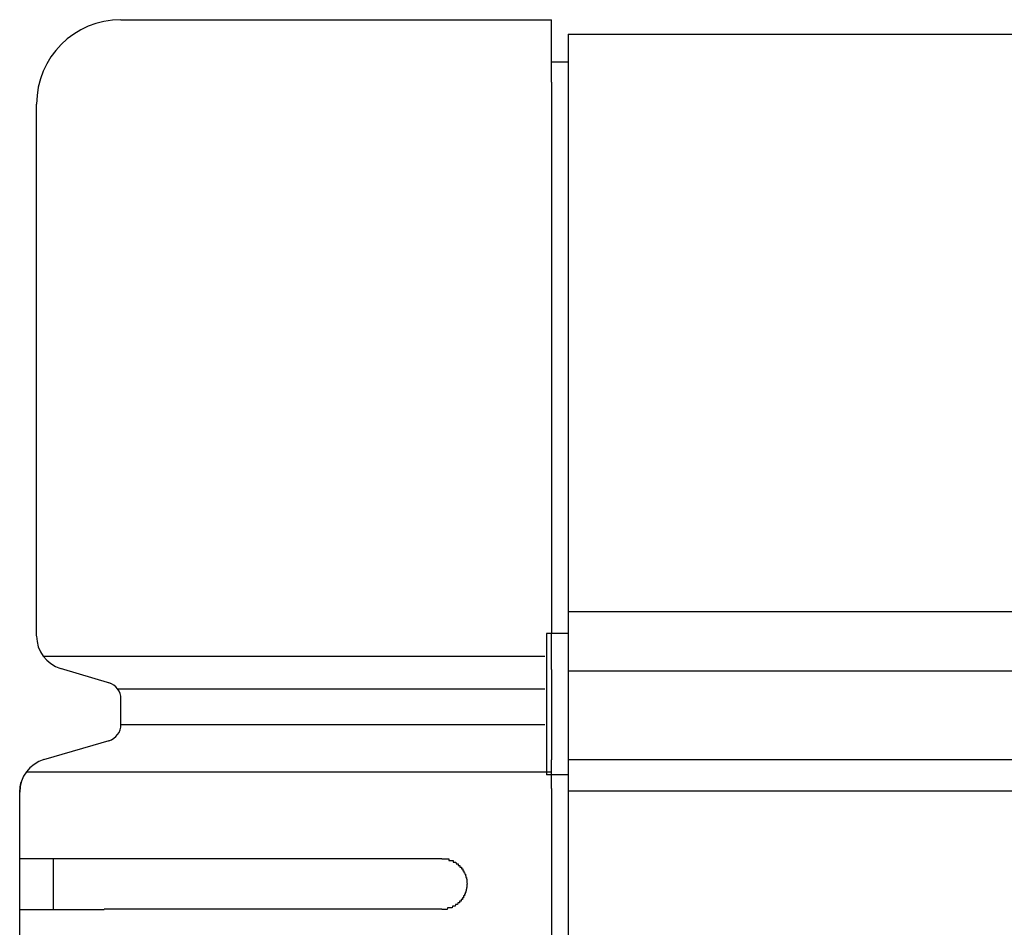
# Model space of a CAD drawing. Extents: x 543 to 20719, y 226 to 14052.
# Drawn here: x 1670 to 1728, y 13117 to 13170 of the extents above; entities that cross this region are included whole.
import ezdxf

# ---------------------------------------------------------------- set-up
doc = ezdxf.new("R2010")
doc.units = 0
doc.header["$LTSCALE"] = 50
doc.header["$MEASUREMENT"] = 0
doc.layers.add('鼻隠し前', color=1, linetype='CONTINUOUS')
doc.layers.add('鼻隠し前コーナー樹脂', color=4, linetype='CONTINUOUS')

msp = doc.modelspace()

# ---------------------------------------------------------------- linework, layer by layer
at = {"layer": '鼻隠し前'}
for p, q in [((1702.238, 13169.448), (4267.742, 13169.448)), ((1702.238, 13169.448), (1702.238, 13028.677)), ((1702.238, 13135.258), (4267.742, 13135.258)), ((1702.238, 13131.734), (4267.742, 13131.734)), ((1702.242, 13126.492), (4267.742, 13126.492)), ((1702.242, 13124.63), (4267.742, 13124.63))]:
    msp.add_line(p, q, dxfattribs=at)
at = {"layer": '鼻隠し前コーナー樹脂', "linetype": 'Continuous'}
for p, q in [((1675.738, 13170.312), (1701.238, 13170.312)), ((1701.238, 13166.608), (1701.238, 13170.312)), ((1701.238, 13167.823), (1702.238, 13167.823)), ((1701.238, 13166.608), (1701.238, 13133.985)), ((1670.738, 13133.805), (1670.738, 13165.312)), ((1700.938, 13133.942), (1700.938, 13125.586)), ((1701.238, 13133.942), (1700.938, 13133.942)), ((1702.238, 13133.942), (1700.938, 13133.942)), ((1701.238, 13131.816), (1701.238, 13133.985)), ((1671.133, 13132.606), (1700.853, 13132.606)), ((1675.146, 13130.99), (1672.163, 13131.885)), ((1701.238, 13131.816), (1701.238, 13131.058)), ((1701.238, 13131.058), (1701.238, 13129.987)), ((1675.54, 13130.665), (1700.853, 13130.665)), ((1675.738, 13128.561), (1675.738, 13130.068)), ((1701.238, 13129.987), (1701.238, 13128.446)), ((1675.738, 13128.561), (1700.853, 13128.561)), ((1701.238, 13128.446), (1701.238, 13127.608)), ((1671.176, 13126.477), (1675.172, 13127.647)), ((1701.238, 13127.608), (1701.238, 13126.471)), ((1701.238, 13124.76), (1701.238, 13126.471)), ((1670.137, 13125.757), (1701.238, 13125.757)), ((1702.238, 13125.586), (1700.938, 13125.586)), ((1701.238, 13125.586), (1700.938, 13125.586)), ((1669.738, 13124.549), (1669.765, 13124.874)), ((1669.765, 13124.874), (1669.835, 13125.163)), ((1701.238, 13124.76), (1701.238, 13074.269)), ((1669.738, 13124.549), (1669.738, 13124.558)), ((1669.738, 13120.612), (1669.738, 13124.549)), ((1669.738, 13119.112), (1669.738, 13120.612)), ((1671.738, 13117.612), (1671.738, 13120.612)), ((1674.738, 13120.612), (1694.738, 13120.612)), ((1669.738, 13117.612), (1669.738, 13119.112)), ((1669.738, 13114.112), (1669.738, 13117.612)), ((1694.738, 13117.612), (1674.738, 13117.612))]:
    msp.add_line(p, q, dxfattribs=at)
at = {"layer": '鼻隠し前コーナー樹脂'}
for points in [[(1674.74, 13120.6, 0), (1674.72, 13120.6, 0), (1674.7, 13120.6, 0), (1674.68, 13120.6, 0), (1674.66, 13120.6, 0), (1674.64, 13120.6, 0), (1674.61, 13120.6, 0), (1674.59, 13120.6, 0), (1674.57, 13120.6, 0), (1674.55, 13120.6, 0), (1674.53, 13120.6, 0), (1674.51, 13120.6, 0), (1674.49, 13120.6, 0), (1674.47, 13120.6, 0), (1674.45, 13120.6, 0), (1674.43, 13120.6, 0), (1674.41, 13120.6, 0), (1674.39, 13120.6, 0), (1674.37, 13120.6, 0), (1674.35, 13120.6, 0), (1674.33, 13120.6, 0), (1674.31, 13120.6, 0), (1674.29, 13120.6, 0), (1674.27, 13120.6, 0), (1674.25, 13120.6, 0), (1674.23, 13120.6, 0), (1674.21, 13120.6, 0), (1674.18, 13120.6, 0), (1674.16, 13120.6, 0), (1674.14, 13120.6, 0), (1674.12, 13120.6, 0), (1674.1, 13120.6, 0), (1674.08, 13120.6, 0), (1674.06, 13120.6, 0), (1674.04, 13120.6, 0), (1674.02, 13120.6, 0), (1674, 13120.6, 0), (1673.98, 13120.6, 0), (1673.96, 13120.6, 0), (1673.94, 13120.6, 0), (1673.92, 13120.6, 0), (1673.9, 13120.6, 0), (1673.88, 13120.6, 0), (1673.86, 13120.6, 0), (1673.84, 13120.6, 0), (1673.82, 13120.6, 0), (1673.8, 13120.6, 0), (1673.78, 13120.6, 0), (1673.76, 13120.6, 0), (1673.74, 13120.6, 0), (1673.72, 13120.6, 0), (1673.7, 13120.6, 0), (1673.68, 13120.6, 0), (1673.66, 13120.6, 0), (1673.64, 13120.6, 0), (1673.62, 13120.6, 0), (1673.6, 13120.6, 0), (1673.58, 13120.6, 0), (1673.56, 13120.6, 0), (1673.54, 13120.6, 0), (1673.52, 13120.6, 0), (1673.5, 13120.6, 0), (1673.48, 13120.6, 0), (1673.46, 13120.6, 0), (1673.44, 13120.6, 0), (1673.42, 13120.6, 0), (1673.4, 13120.6, 0), (1673.38, 13120.6, 0), (1673.36, 13120.6, 0), (1673.34, 13120.6, 0), (1673.32, 13120.6, 0), (1673.3, 13120.6, 0), (1673.28, 13120.6, 0), (1673.26, 13120.6, 0), (1673.24, 13120.6, 0), (1673.22, 13120.6, 0), (1673.2, 13120.6, 0), (1673.18, 13120.6, 0), (1673.16, 13120.6, 0), (1673.14, 13120.6, 0), (1673.12, 13120.6, 0), (1673.11, 13120.6, 0), (1673.09, 13120.6, 0), (1673.07, 13120.6, 0), (1673.05, 13120.6, 0), (1673.03, 13120.6, 0), (1673.01, 13120.6, 0), (1672.99, 13120.6, 0), (1672.97, 13120.6, 0), (1672.95, 13120.6, 0), (1672.93, 13120.6, 0), (1672.91, 13120.6, 0), (1672.89, 13120.6, 0), (1672.87, 13120.6, 0), (1672.86, 13120.6, 0), (1672.84, 13120.6, 0), (1672.82, 13120.6, 0), (1672.8, 13120.6, 0), (1672.78, 13120.6, 0), (1672.76, 13120.6, 0), (1672.74, 13120.6, 0), (1672.72, 13120.6, 0), (1672.7, 13120.6, 0), (1672.69, 13120.6, 0), (1672.67, 13120.6, 0), (1672.65, 13120.6, 0), (1672.63, 13120.6, 0), (1672.61, 13120.6, 0), (1672.59, 13120.6, 0), (1672.57, 13120.6, 0), (1672.56, 13120.6, 0), (1672.54, 13120.6, 0), (1672.52, 13120.6, 0), (1672.5, 13120.6, 0), (1672.48, 13120.6, 0), (1672.46, 13120.6, 0), (1672.45, 13120.6, 0), (1672.43, 13120.6, 0), (1672.41, 13120.6, 0), (1672.39, 13120.6, 0), (1672.37, 13120.6, 0), (1672.35, 13120.6, 0), (1672.34, 13120.6, 0), (1672.32, 13120.6, 0), (1672.3, 13120.6, 0), (1672.28, 13120.6, 0), (1672.27, 13120.6, 0), (1672.25, 13120.6, 0), (1672.23, 13120.6, 0), (1672.21, 13120.6, 0), (1672.19, 13120.6, 0), (1672.18, 13120.6, 0), (1672.16, 13120.6, 0), (1672.14, 13120.6, 0), (1672.12, 13120.6, 0), (1672.11, 13120.6, 0), (1672.09, 13120.6, 0), (1672.07, 13120.6, 0), (1672.05, 13120.6, 0), (1672.04, 13120.6, 0), (1672.02, 13120.6, 0), (1672, 13120.6, 0), (1671.99, 13120.6, 0), (1671.97, 13120.6, 0), (1671.95, 13120.6, 0), (1671.93, 13120.6, 0), (1671.92, 13120.6, 0), (1671.9, 13120.6, 0), (1671.88, 13120.6, 0), (1671.87, 13120.6, 0), (1671.85, 13120.6, 0), (1671.83, 13120.6, 0), (1671.82, 13120.6, 0), (1671.8, 13120.6, 0), (1671.78, 13120.6, 0), (1671.77, 13120.6, 0), (1671.75, 13120.6, 0), (1671.73, 13120.6, 0), (1671.72, 13120.6, 0), (1671.7, 13120.6, 0), (1671.68, 13120.6, 0), (1671.67, 13120.6, 0), (1671.65, 13120.6, 0), (1671.64, 13120.6, 0), (1671.62, 13120.6, 0), (1671.6, 13120.6, 0), (1671.59, 13120.6, 0), (1671.57, 13120.6, 0), (1671.56, 13120.6, 0), (1671.54, 13120.6, 0), (1671.52, 13120.6, 0), (1671.51, 13120.6, 0), (1671.49, 13120.6, 0), (1671.48, 13120.6, 0), (1671.46, 13120.6, 0), (1671.45, 13120.6, 0), (1671.43, 13120.6, 0), (1671.42, 13120.6, 0), (1671.4, 13120.6, 0), (1671.39, 13120.6, 0), (1671.37, 13120.6, 0), (1671.36, 13120.6, 0), (1671.34, 13120.6, 0), (1671.33, 13120.6, 0), (1671.31, 13120.6, 0), (1671.3, 13120.6, 0), (1671.28, 13120.6, 0), (1671.27, 13120.6, 0), (1671.25, 13120.6, 0), (1671.24, 13120.6, 0), (1671.22, 13120.6, 0), (1671.21, 13120.6, 0), (1671.19, 13120.6, 0), (1671.18, 13120.6, 0), (1671.16, 13120.6, 0), (1671.15, 13120.6, 0), (1671.14, 13120.6, 0), (1671.12, 13120.6, 0), (1671.11, 13120.6, 0), (1671.09, 13120.6, 0), (1671.08, 13120.6, 0), (1671.07, 13120.6, 0), (1671.05, 13120.6, 0), (1671.04, 13120.6, 0), (1671.02, 13120.6, 0), (1671.01, 13120.6, 0), (1671, 13120.6, 0), (1670.98, 13120.6, 0), (1670.97, 13120.6, 0), (1670.96, 13120.6, 0), (1670.94, 13120.6, 0), (1670.93, 13120.6, 0), (1670.92, 13120.6, 0), (1670.9, 13120.6, 0), (1670.89, 13120.6, 0), (1670.88, 13120.6, 0), (1670.86, 13120.6, 0), (1670.85, 13120.6, 0), (1670.84, 13120.6, 0), (1670.83, 13120.6, 0), (1670.81, 13120.6, 0), (1670.8, 13120.6, 0), (1670.79, 13120.6, 0), (1670.77, 13120.6, 0), (1670.76, 13120.6, 0), (1670.75, 13120.6, 0), (1670.74, 13120.6, 0), (1670.72, 13120.6, 0), (1670.71, 13120.6, 0), (1670.7, 13120.6, 0), (1670.69, 13120.6, 0), (1670.68, 13120.6, 0), (1670.66, 13120.6, 0), (1670.65, 13120.6, 0), (1670.64, 13120.6, 0), (1670.63, 13120.6, 0), (1670.62, 13120.6, 0), (1670.61, 13120.6, 0), (1670.59, 13120.6, 0), (1670.58, 13120.6, 0), (1670.57, 13120.6, 0), (1670.56, 13120.6, 0), (1670.55, 13120.6, 0), (1670.54, 13120.6, 0), (1670.53, 13120.6, 0), (1670.52, 13120.6, 0), (1670.51, 13120.6, 0), (1670.49, 13120.6, 0), (1670.48, 13120.6, 0), (1670.47, 13120.6, 0), (1670.46, 13120.6, 0), (1670.45, 13120.6, 0), (1670.44, 13120.6, 0), (1670.43, 13120.6, 0), (1670.42, 13120.6, 0), (1670.41, 13120.6, 0), (1670.4, 13120.6, 0), (1670.39, 13120.6, 0), (1670.38, 13120.6, 0), (1670.37, 13120.6, 0), (1670.36, 13120.6, 0), (1670.35, 13120.6, 0), (1670.34, 13120.6, 0), (1670.33, 13120.6, 0), (1670.32, 13120.6, 0), (1670.31, 13120.6, 0), (1670.3, 13120.6, 0), (1670.29, 13120.6, 0), (1670.28, 13120.6, 0), (1670.27, 13120.6, 0), (1670.27, 13120.6, 0), (1670.26, 13120.6, 0), (1670.25, 13120.6, 0), (1670.24, 13120.6, 0), (1670.23, 13120.6, 0), (1670.22, 13120.6, 0), (1670.21, 13120.6, 0), (1670.2, 13120.6, 0), (1670.19, 13120.6, 0), (1670.19, 13120.6, 0), (1670.18, 13120.6, 0), (1670.17, 13120.6, 0), (1670.16, 13120.6, 0), (1670.15, 13120.6, 0), (1670.14, 13120.6, 0), (1670.14, 13120.6, 0), (1670.13, 13120.6, 0), (1670.12, 13120.6, 0), (1670.11, 13120.6, 0), (1670.1, 13120.6, 0), (1670.1, 13120.6, 0), (1670.09, 13120.6, 0), (1670.08, 13120.6, 0), (1670.07, 13120.6, 0), (1670.07, 13120.6, 0), (1670.06, 13120.6, 0), (1670.05, 13120.6, 0), (1670.04, 13120.6, 0), (1670.04, 13120.6, 0), (1670.03, 13120.6, 0), (1670.02, 13120.6, 0), (1670.02, 13120.6, 0), (1670.01, 13120.6, 0), (1670, 13120.6, 0), (1670, 13120.6, 0), (1669.99, 13120.6, 0), (1669.98, 13120.6, 0), (1669.98, 13120.6, 0), (1669.97, 13120.6, 0), (1669.96, 13120.6, 0), (1669.96, 13120.6, 0), (1669.95, 13120.6, 0), (1669.95, 13120.6, 0), (1669.94, 13120.6, 0), (1669.93, 13120.6, 0), (1669.93, 13120.6, 0), (1669.92, 13120.6, 0), (1669.92, 13120.6, 0), (1669.91, 13120.6, 0), (1669.91, 13120.6, 0), (1669.9, 13120.6, 0), (1669.9, 13120.6, 0), (1669.89, 13120.6, 0), (1669.89, 13120.6, 0), (1669.88, 13120.6, 0), (1669.88, 13120.6, 0), (1669.87, 13120.6, 0), (1669.87, 13120.6, 0), (1669.86, 13120.6, 0), (1669.86, 13120.6, 0), (1669.86, 13120.6, 0), (1669.85, 13120.6, 0), (1669.85, 13120.6, 0), (1669.84, 13120.6, 0), (1669.84, 13120.6, 0), (1669.84, 13120.6, 0), (1669.83, 13120.6, 0), (1669.83, 13120.6, 0), (1669.83, 13120.6, 0), (1669.82, 13120.6, 0), (1669.82, 13120.6, 0), (1669.82, 13120.6, 0), (1669.81, 13120.6, 0), (1669.81, 13120.6, 0), (1669.81, 13120.6, 0), (1669.81, 13120.6, 0), (1669.8, 13120.6, 0), (1669.8, 13120.6, 0), (1669.8, 13120.6, 0), (1669.8, 13120.6, 0), (1669.79, 13120.6, 0), (1669.79, 13120.6, 0), (1669.79, 13120.6, 0), (1669.79, 13120.6, 0), (1669.78, 13120.6, 0), (1669.78, 13120.6, 0), (1669.78, 13120.6, 0), (1669.78, 13120.6, 0), (1669.78, 13120.6, 0), (1669.77, 13120.6, 0), (1669.77, 13120.6, 0), (1669.77, 13120.6, 0), (1669.77, 13120.6, 0), (1669.77, 13120.6, 0), (1669.76, 13120.6, 0), (1669.76, 13120.6, 0), (1669.76, 13120.6, 0), (1669.76, 13120.6, 0), (1669.76, 13120.6, 0), (1669.76, 13120.6, 0), (1669.76, 13120.6, 0), (1669.75, 13120.6, 0), (1669.75, 13120.6, 0), (1669.75, 13120.6, 0), (1669.75, 13120.6, 0), (1669.75, 13120.6, 0), (1669.75, 13120.6, 0), (1669.75, 13120.6, 0), (1669.74, 13120.6, 0), (1669.74, 13120.6, 0), (1669.74, 13120.6, 0), (1669.74, 13120.6, 0), (1669.74, 13120.6, 0), (1669.74, 13120.6, 0)], [(1694.74, 13120.6, 0), (1694.75, 13120.6, 0), (1694.76, 13120.6, 0), (1694.77, 13120.6, 0), (1694.77, 13120.6, 0), (1694.78, 13120.6, 0), (1694.79, 13120.6, 0), (1694.8, 13120.6, 0), (1694.81, 13120.6, 0), (1694.82, 13120.6, 0), (1694.83, 13120.6, 0), (1694.84, 13120.6, 0), (1694.85, 13120.6, 0), (1694.86, 13120.6, 0), (1694.87, 13120.6, 0), (1694.88, 13120.6, 0), (1694.89, 13120.6, 0), (1694.89, 13120.6, 0), (1694.9, 13120.6, 0), (1694.91, 13120.6, 0), (1694.92, 13120.6, 0), (1694.93, 13120.6, 0), (1694.94, 13120.6, 0), (1694.95, 13120.6, 0), (1694.96, 13120.6, 0), (1694.97, 13120.6, 0), (1694.98, 13120.6, 0), (1694.99, 13120.6, 0), (1695, 13120.6, 0), (1695, 13120.6, 0), (1695.01, 13120.6, 0), (1695.02, 13120.6, 0), (1695.03, 13120.6, 0), (1695.04, 13120.6, 0), (1695.05, 13120.6, 0), (1695.06, 13120.6, 0), (1695.07, 13120.6, 0), (1695.08, 13120.6, 0), (1695.09, 13120.6, 0), (1695.1, 13120.6, 0), (1695.1, 13120.6, 0), (1695.11, 13120.6, 0), (1695.12, 13120.6, 0), (1695.13, 13120.6, 0), (1695.14, 13120.6, 0), (1695.15, 13120.6, 0), (1695.16, 13120.5, 0), (1695.17, 13120.5, 0), (1695.18, 13120.5, 0), (1695.18, 13120.5, 0), (1695.19, 13120.5, 0), (1695.2, 13120.5, 0), (1695.21, 13120.5, 0), (1695.22, 13120.5, 0), (1695.23, 13120.5, 0), (1695.24, 13120.5, 0), (1695.25, 13120.5, 0), (1695.25, 13120.5, 0), (1695.26, 13120.5, 0), (1695.27, 13120.5, 0), (1695.28, 13120.5, 0), (1695.29, 13120.5, 0), (1695.3, 13120.5, 0), (1695.31, 13120.5, 0), (1695.31, 13120.5, 0), (1695.32, 13120.5, 0), (1695.33, 13120.5, 0), (1695.34, 13120.5, 0), (1695.35, 13120.5, 0), (1695.36, 13120.5, 0), (1695.37, 13120.5, 0), (1695.37, 13120.5, 0), (1695.38, 13120.5, 0), (1695.39, 13120.5, 0), (1695.4, 13120.5, 0), (1695.41, 13120.5, 0), (1695.42, 13120.5, 0), (1695.42, 13120.4, 0), (1695.43, 13120.4, 0), (1695.44, 13120.4, 0), (1695.45, 13120.4, 0), (1695.46, 13120.4, 0), (1695.46, 13120.4, 0), (1695.47, 13120.4, 0), (1695.48, 13120.4, 0), (1695.49, 13120.4, 0), (1695.5, 13120.4, 0), (1695.5, 13120.4, 0), (1695.51, 13120.4, 0), (1695.52, 13120.4, 0), (1695.53, 13120.4, 0), (1695.54, 13120.4, 0), (1695.54, 13120.4, 0), (1695.55, 13120.4, 0), (1695.56, 13120.4, 0), (1695.57, 13120.4, 0), (1695.58, 13120.4, 0), (1695.58, 13120.4, 0), (1695.59, 13120.3, 0), (1695.6, 13120.3, 0), (1695.61, 13120.3, 0), (1695.61, 13120.3, 0), (1695.62, 13120.3, 0), (1695.63, 13120.3, 0), (1695.64, 13120.3, 0), (1695.64, 13120.3, 0), (1695.65, 13120.3, 0), (1695.66, 13120.3, 0), (1695.66, 13120.3, 0), (1695.67, 13120.3, 0), (1695.68, 13120.3, 0), (1695.69, 13120.3, 0), (1695.69, 13120.3, 0), (1695.7, 13120.3, 0), (1695.71, 13120.3, 0), (1695.71, 13120.3, 0), (1695.72, 13120.2, 0), (1695.73, 13120.2, 0), (1695.74, 13120.2, 0), (1695.74, 13120.2, 0), (1695.75, 13120.2, 0), (1695.76, 13120.2, 0), (1695.76, 13120.2, 0), (1695.77, 13120.2, 0), (1695.78, 13120.2, 0), (1695.78, 13120.2, 0), (1695.79, 13120.2, 0), (1695.8, 13120.2, 0), (1695.8, 13120.2, 0), (1695.81, 13120.2, 0), (1695.82, 13120.2, 0), (1695.82, 13120.1, 0), (1695.83, 13120.1, 0), (1695.83, 13120.1, 0), (1695.84, 13120.1, 0), (1695.85, 13120.1, 0), (1695.85, 13120.1, 0), (1695.86, 13120.1, 0), (1695.87, 13120.1, 0), (1695.87, 13120.1, 0), (1695.88, 13120.1, 0), (1695.88, 13120.1, 0), (1695.89, 13120.1, 0), (1695.9, 13120.1, 0), (1695.9, 13120.1, 0), (1695.91, 13120.1, 0), (1695.91, 13120, 0), (1695.92, 13120, 0), (1695.92, 13120, 0), (1695.93, 13120, 0), (1695.94, 13120, 0), (1695.94, 13120, 0), (1695.95, 13120, 0), (1695.95, 13120, 0), (1695.96, 13120, 0), (1695.96, 13120, 0), (1695.97, 13120, 0), (1695.97, 13120, 0), (1695.98, 13120, 0), (1695.98, 13119.9, 0), (1695.99, 13119.9, 0), (1695.99, 13119.9, 0), (1696, 13119.9, 0), (1696, 13119.9, 0), (1696.01, 13119.9, 0), (1696.01, 13119.9, 0), (1696.02, 13119.9, 0), (1696.02, 13119.9, 0), (1696.03, 13119.9, 0), (1696.03, 13119.9, 0), (1696.04, 13119.9, 0), (1696.04, 13119.9, 0), (1696.05, 13119.8, 0), (1696.05, 13119.8, 0), (1696.06, 13119.8, 0), (1696.06, 13119.8, 0), (1696.07, 13119.8, 0), (1696.07, 13119.8, 0), (1696.07, 13119.8, 0), (1696.08, 13119.8, 0), (1696.08, 13119.8, 0), (1696.09, 13119.8, 0), (1696.09, 13119.8, 0), (1696.09, 13119.8, 0), (1696.1, 13119.7, 0), (1696.1, 13119.7, 0), (1696.11, 13119.7, 0), (1696.11, 13119.7, 0), (1696.11, 13119.7, 0), (1696.12, 13119.7, 0), (1696.12, 13119.7, 0), (1696.12, 13119.7, 0), (1696.13, 13119.7, 0), (1696.13, 13119.7, 0), (1696.14, 13119.7, 0), (1696.14, 13119.7, 0), (1696.14, 13119.6, 0), (1696.15, 13119.6, 0), (1696.15, 13119.6, 0), (1696.15, 13119.6, 0), (1696.15, 13119.6, 0), (1696.16, 13119.6, 0), (1696.16, 13119.6, 0), (1696.16, 13119.6, 0), (1696.17, 13119.6, 0), (1696.17, 13119.6, 0), (1696.17, 13119.6, 0), (1696.17, 13119.5, 0), (1696.18, 13119.5, 0), (1696.18, 13119.5, 0), (1696.18, 13119.5, 0), (1696.18, 13119.5, 0), (1696.19, 13119.5, 0), (1696.19, 13119.5, 0), (1696.19, 13119.5, 0), (1696.19, 13119.5, 0), (1696.2, 13119.5, 0), (1696.2, 13119.5, 0), (1696.2, 13119.4, 0), (1696.2, 13119.4, 0), (1696.2, 13119.4, 0), (1696.2, 13119.4, 0), (1696.21, 13119.4, 0), (1696.21, 13119.4, 0), (1696.21, 13119.4, 0), (1696.21, 13119.4, 0), (1696.21, 13119.4, 0), (1696.21, 13119.4, 0), (1696.22, 13119.4, 0), (1696.22, 13119.4, 0), (1696.22, 13119.3, 0), (1696.22, 13119.3, 0), (1696.22, 13119.3, 0), (1696.22, 13119.3, 0), (1696.22, 13119.3, 0), (1696.22, 13119.3, 0), (1696.22, 13119.3, 0), (1696.22, 13119.3, 0), (1696.23, 13119.3, 0), (1696.23, 13119.3, 0), (1696.23, 13119.3, 0), (1696.23, 13119.2, 0), (1696.23, 13119.2, 0), (1696.23, 13119.2, 0), (1696.23, 13119.2, 0), (1696.23, 13119.2, 0), (1696.23, 13119.2, 0), (1696.23, 13119.2, 0), (1696.23, 13119.2, 0), (1696.23, 13119.2, 0), (1696.23, 13119.2, 0), (1696.24, 13119.1, 0), (1696.24, 13119.1, 0), (1696.24, 13119.1, 0), (1696.24, 13119.1, 0), (1696.24, 13119.1, 0)], [(1696.24, 13119.1, 0), (1696.24, 13119.1, 0), (1696.24, 13119.1, 0), (1696.24, 13119.1, 0), (1696.23, 13119.1, 0), (1696.23, 13119.1, 0), (1696.23, 13119.1, 0), (1696.23, 13119, 0), (1696.23, 13119, 0), (1696.23, 13119, 0), (1696.23, 13119, 0), (1696.23, 13119, 0), (1696.23, 13119, 0), (1696.23, 13119, 0), (1696.22, 13119, 0), (1696.22, 13119, 0), (1696.22, 13119, 0), (1696.22, 13119, 0), (1696.22, 13118.9, 0), (1696.22, 13118.9, 0), (1696.22, 13118.9, 0), (1696.22, 13118.9, 0), (1696.22, 13118.9, 0), (1696.21, 13118.9, 0), (1696.21, 13118.9, 0), (1696.21, 13118.9, 0), (1696.21, 13118.9, 0), (1696.21, 13118.9, 0), (1696.21, 13118.9, 0), (1696.21, 13118.8, 0), (1696.2, 13118.8, 0), (1696.2, 13118.8, 0), (1696.2, 13118.8, 0), (1696.2, 13118.8, 0), (1696.2, 13118.8, 0), (1696.2, 13118.8, 0), (1696.2, 13118.8, 0), (1696.19, 13118.8, 0), (1696.19, 13118.8, 0), (1696.19, 13118.8, 0), (1696.19, 13118.7, 0), (1696.19, 13118.7, 0), (1696.18, 13118.7, 0), (1696.18, 13118.7, 0), (1696.18, 13118.7, 0), (1696.18, 13118.7, 0), (1696.18, 13118.7, 0), (1696.17, 13118.7, 0), (1696.17, 13118.7, 0), (1696.17, 13118.7, 0), (1696.17, 13118.7, 0), (1696.16, 13118.6, 0), (1696.16, 13118.6, 0), (1696.16, 13118.6, 0), (1696.16, 13118.6, 0), (1696.15, 13118.6, 0), (1696.15, 13118.6, 0), (1696.15, 13118.6, 0), (1696.14, 13118.6, 0), (1696.14, 13118.6, 0), (1696.14, 13118.6, 0), (1696.13, 13118.6, 0), (1696.13, 13118.6, 0), (1696.13, 13118.5, 0), (1696.12, 13118.5, 0), (1696.12, 13118.5, 0), (1696.12, 13118.5, 0), (1696.11, 13118.5, 0), (1696.11, 13118.5, 0), (1696.11, 13118.5, 0), (1696.1, 13118.5, 0), (1696.1, 13118.5, 0), (1696.1, 13118.5, 0), (1696.09, 13118.5, 0), (1696.09, 13118.5, 0), (1696.08, 13118.4, 0), (1696.08, 13118.4, 0), (1696.07, 13118.4, 0), (1696.07, 13118.4, 0), (1696.07, 13118.4, 0), (1696.06, 13118.4, 0), (1696.06, 13118.4, 0), (1696.05, 13118.4, 0), (1696.05, 13118.4, 0), (1696.04, 13118.4, 0), (1696.04, 13118.4, 0), (1696.03, 13118.4, 0), (1696.03, 13118.3, 0), (1696.02, 13118.3, 0), (1696.02, 13118.3, 0), (1696.01, 13118.3, 0), (1696.01, 13118.3, 0), (1696.01, 13118.3, 0), (1696, 13118.3, 0), (1695.99, 13118.3, 0), (1695.99, 13118.3, 0), (1695.98, 13118.3, 0), (1695.98, 13118.3, 0), (1695.97, 13118.3, 0), (1695.97, 13118.3, 0), (1695.96, 13118.2, 0), (1695.96, 13118.2, 0), (1695.95, 13118.2, 0), (1695.95, 13118.2, 0), (1695.94, 13118.2, 0), (1695.94, 13118.2, 0), (1695.93, 13118.2, 0), (1695.92, 13118.2, 0), (1695.92, 13118.2, 0), (1695.91, 13118.2, 0), (1695.91, 13118.2, 0), (1695.9, 13118.2, 0), (1695.89, 13118.2, 0), (1695.89, 13118.2, 0), (1695.88, 13118.1, 0), (1695.88, 13118.1, 0), (1695.87, 13118.1, 0), (1695.86, 13118.1, 0), (1695.86, 13118.1, 0), (1695.85, 13118.1, 0), (1695.85, 13118.1, 0), (1695.84, 13118.1, 0), (1695.83, 13118.1, 0), (1695.83, 13118.1, 0), (1695.82, 13118.1, 0), (1695.81, 13118.1, 0), (1695.81, 13118.1, 0), (1695.8, 13118.1, 0), (1695.79, 13118, 0), (1695.79, 13118, 0), (1695.78, 13118, 0), (1695.78, 13118, 0), (1695.77, 13118, 0), (1695.76, 13118, 0), (1695.75, 13118, 0), (1695.75, 13118, 0), (1695.74, 13118, 0), (1695.73, 13118, 0), (1695.73, 13118, 0), (1695.72, 13118, 0), (1695.71, 13118, 0), (1695.71, 13118, 0), (1695.7, 13118, 0), (1695.69, 13118, 0), (1695.69, 13118, 0), (1695.68, 13117.9, 0), (1695.67, 13117.9, 0), (1695.66, 13117.9, 0), (1695.66, 13117.9, 0), (1695.65, 13117.9, 0), (1695.64, 13117.9, 0), (1695.63, 13117.9, 0), (1695.63, 13117.9, 0), (1695.62, 13117.9, 0), (1695.61, 13117.9, 0), (1695.6, 13117.9, 0), (1695.6, 13117.9, 0), (1695.59, 13117.9, 0), (1695.58, 13117.9, 0), (1695.57, 13117.9, 0), (1695.57, 13117.9, 0), (1695.56, 13117.9, 0), (1695.55, 13117.9, 0), (1695.54, 13117.8, 0), (1695.54, 13117.8, 0), (1695.53, 13117.8, 0), (1695.52, 13117.8, 0), (1695.51, 13117.8, 0), (1695.5, 13117.8, 0), (1695.5, 13117.8, 0), (1695.49, 13117.8, 0), (1695.48, 13117.8, 0), (1695.47, 13117.8, 0), (1695.46, 13117.8, 0), (1695.46, 13117.8, 0), (1695.45, 13117.8, 0), (1695.44, 13117.8, 0), (1695.43, 13117.8, 0), (1695.42, 13117.8, 0), (1695.41, 13117.8, 0), (1695.41, 13117.8, 0), (1695.4, 13117.8, 0), (1695.39, 13117.8, 0), (1695.38, 13117.8, 0), (1695.37, 13117.8, 0), (1695.36, 13117.7, 0), (1695.36, 13117.7, 0), (1695.35, 13117.7, 0), (1695.34, 13117.7, 0), (1695.33, 13117.7, 0), (1695.32, 13117.7, 0), (1695.31, 13117.7, 0), (1695.31, 13117.7, 0), (1695.3, 13117.7, 0), (1695.29, 13117.7, 0), (1695.28, 13117.7, 0), (1695.27, 13117.7, 0), (1695.26, 13117.7, 0), (1695.25, 13117.7, 0), (1695.24, 13117.7, 0), (1695.24, 13117.7, 0), (1695.23, 13117.7, 0), (1695.22, 13117.7, 0), (1695.21, 13117.7, 0), (1695.2, 13117.7, 0), (1695.19, 13117.7, 0), (1695.18, 13117.7, 0), (1695.17, 13117.7, 0), (1695.17, 13117.7, 0), (1695.16, 13117.7, 0), (1695.15, 13117.7, 0), (1695.14, 13117.7, 0), (1695.13, 13117.7, 0), (1695.12, 13117.7, 0), (1695.11, 13117.7, 0), (1695.1, 13117.7, 0), (1695.09, 13117.7, 0), (1695.09, 13117.7, 0), (1695.08, 13117.7, 0), (1695.07, 13117.6, 0), (1695.06, 13117.6, 0), (1695.05, 13117.6, 0), (1695.04, 13117.6, 0), (1695.03, 13117.6, 0), (1695.02, 13117.6, 0), (1695.01, 13117.6, 0), (1695, 13117.6, 0), (1694.99, 13117.6, 0), (1694.99, 13117.6, 0), (1694.98, 13117.6, 0), (1694.97, 13117.6, 0), (1694.96, 13117.6, 0), (1694.95, 13117.6, 0), (1694.94, 13117.6, 0), (1694.93, 13117.6, 0), (1694.92, 13117.6, 0), (1694.91, 13117.6, 0), (1694.9, 13117.6, 0), (1694.89, 13117.6, 0), (1694.89, 13117.6, 0), (1694.88, 13117.6, 0), (1694.87, 13117.6, 0), (1694.86, 13117.6, 0), (1694.85, 13117.6, 0), (1694.84, 13117.6, 0), (1694.83, 13117.6, 0), (1694.82, 13117.6, 0), (1694.81, 13117.6, 0), (1694.8, 13117.6, 0), (1694.79, 13117.6, 0), (1694.78, 13117.6, 0), (1694.77, 13117.6, 0), (1694.77, 13117.6, 0), (1694.76, 13117.6, 0), (1694.75, 13117.6, 0), (1694.74, 13117.6, 0)], [(1669.74, 13117.6, 0), (1669.74, 13117.6, 0), (1669.74, 13117.6, 0), (1669.74, 13117.6, 0), (1669.74, 13117.6, 0), (1669.74, 13117.6, 0), (1669.74, 13117.6, 0), (1669.74, 13117.6, 0), (1669.75, 13117.6, 0), (1669.75, 13117.6, 0), (1669.75, 13117.6, 0), (1669.75, 13117.6, 0), (1669.75, 13117.6, 0), (1669.75, 13117.6, 0), (1669.75, 13117.6, 0), (1669.75, 13117.6, 0), (1669.76, 13117.6, 0), (1669.76, 13117.6, 0), (1669.76, 13117.6, 0), (1669.76, 13117.6, 0), (1669.76, 13117.6, 0), (1669.76, 13117.6, 0), (1669.76, 13117.6, 0), (1669.77, 13117.6, 0), (1669.77, 13117.6, 0), (1669.77, 13117.6, 0), (1669.77, 13117.6, 0), (1669.77, 13117.6, 0), (1669.77, 13117.6, 0), (1669.78, 13117.6, 0), (1669.78, 13117.6, 0), (1669.78, 13117.6, 0), (1669.78, 13117.6, 0), (1669.79, 13117.6, 0), (1669.79, 13117.6, 0), (1669.79, 13117.6, 0), (1669.79, 13117.6, 0), (1669.8, 13117.6, 0), (1669.8, 13117.6, 0), (1669.8, 13117.6, 0), (1669.8, 13117.6, 0), (1669.81, 13117.6, 0), (1669.81, 13117.6, 0), (1669.81, 13117.6, 0), (1669.82, 13117.6, 0), (1669.82, 13117.6, 0), (1669.83, 13117.6, 0), (1669.83, 13117.6, 0), (1669.83, 13117.6, 0), (1669.84, 13117.6, 0), (1669.84, 13117.6, 0), (1669.84, 13117.6, 0), (1669.85, 13117.6, 0), (1669.85, 13117.6, 0), (1669.86, 13117.6, 0), (1669.86, 13117.6, 0), (1669.87, 13117.6, 0), (1669.87, 13117.6, 0), (1669.88, 13117.6, 0), (1669.88, 13117.6, 0), (1669.89, 13117.6, 0), (1669.89, 13117.6, 0), (1669.9, 13117.6, 0), (1669.9, 13117.6, 0), (1669.91, 13117.6, 0), (1669.91, 13117.6, 0), (1669.92, 13117.6, 0), (1669.92, 13117.6, 0), (1669.93, 13117.6, 0), (1669.94, 13117.6, 0), (1669.94, 13117.6, 0), (1669.95, 13117.6, 0), (1669.95, 13117.6, 0), (1669.96, 13117.6, 0), (1669.97, 13117.6, 0), (1669.97, 13117.6, 0), (1669.98, 13117.6, 0), (1669.98, 13117.6, 0), (1669.99, 13117.6, 0), (1670, 13117.6, 0), (1670, 13117.6, 0), (1670.01, 13117.6, 0), (1670.02, 13117.6, 0), (1670.02, 13117.6, 0), (1670.03, 13117.6, 0), (1670.04, 13117.6, 0), (1670.05, 13117.6, 0), (1670.05, 13117.6, 0), (1670.06, 13117.6, 0), (1670.07, 13117.6, 0), (1670.07, 13117.6, 0), (1670.08, 13117.6, 0), (1670.09, 13117.6, 0), (1670.1, 13117.6, 0), (1670.1, 13117.6, 0), (1670.11, 13117.6, 0), (1670.12, 13117.6, 0), (1670.13, 13117.6, 0), (1670.14, 13117.6, 0), (1670.14, 13117.6, 0), (1670.15, 13117.6, 0), (1670.16, 13117.6, 0), (1670.17, 13117.6, 0), (1670.18, 13117.6, 0), (1670.19, 13117.6, 0), (1670.19, 13117.6, 0), (1670.2, 13117.6, 0), (1670.21, 13117.6, 0), (1670.22, 13117.6, 0), (1670.23, 13117.6, 0), (1670.24, 13117.6, 0), (1670.25, 13117.6, 0), (1670.26, 13117.6, 0), (1670.26, 13117.6, 0), (1670.27, 13117.6, 0), (1670.28, 13117.6, 0), (1670.29, 13117.6, 0), (1670.3, 13117.6, 0), (1670.31, 13117.6, 0), (1670.32, 13117.6, 0), (1670.33, 13117.6, 0), (1670.34, 13117.6, 0), (1670.35, 13117.6, 0), (1670.36, 13117.6, 0), (1670.37, 13117.6, 0), (1670.38, 13117.6, 0), (1670.39, 13117.6, 0), (1670.4, 13117.6, 0), (1670.41, 13117.6, 0), (1670.42, 13117.6, 0), (1670.43, 13117.6, 0), (1670.44, 13117.6, 0), (1670.45, 13117.6, 0), (1670.46, 13117.6, 0), (1670.47, 13117.6, 0), (1670.48, 13117.6, 0), (1670.49, 13117.6, 0), (1670.5, 13117.6, 0), (1670.52, 13117.6, 0), (1670.53, 13117.6, 0), (1670.54, 13117.6, 0), (1670.55, 13117.6, 0), (1670.56, 13117.6, 0), (1670.57, 13117.6, 0), (1670.58, 13117.6, 0), (1670.59, 13117.6, 0), (1670.61, 13117.6, 0), (1670.62, 13117.6, 0), (1670.63, 13117.6, 0), (1670.64, 13117.6, 0), (1670.65, 13117.6, 0), (1670.66, 13117.6, 0), (1670.68, 13117.6, 0), (1670.69, 13117.6, 0), (1670.7, 13117.6, 0), (1670.71, 13117.6, 0), (1670.72, 13117.6, 0), (1670.74, 13117.6, 0), (1670.75, 13117.6, 0), (1670.76, 13117.6, 0), (1670.77, 13117.6, 0), (1670.79, 13117.6, 0), (1670.8, 13117.6, 0), (1670.81, 13117.6, 0), (1670.82, 13117.6, 0), (1670.84, 13117.6, 0), (1670.85, 13117.6, 0), (1670.86, 13117.6, 0), (1670.88, 13117.6, 0), (1670.89, 13117.6, 0), (1670.9, 13117.6, 0), (1670.92, 13117.6, 0), (1670.93, 13117.6, 0), (1670.94, 13117.6, 0), (1670.96, 13117.6, 0), (1670.97, 13117.6, 0), (1670.98, 13117.6, 0), (1671, 13117.6, 0), (1671.01, 13117.6, 0), (1671.02, 13117.6, 0), (1671.04, 13117.6, 0), (1671.05, 13117.6, 0), (1671.07, 13117.6, 0), (1671.08, 13117.6, 0), (1671.09, 13117.6, 0), (1671.11, 13117.6, 0), (1671.12, 13117.6, 0), (1671.14, 13117.6, 0), (1671.15, 13117.6, 0), (1671.16, 13117.6, 0), (1671.18, 13117.6, 0), (1671.19, 13117.6, 0), (1671.21, 13117.6, 0), (1671.22, 13117.6, 0), (1671.24, 13117.6, 0), (1671.25, 13117.6, 0), (1671.27, 13117.6, 0), (1671.28, 13117.6, 0), (1671.3, 13117.6, 0), (1671.31, 13117.6, 0), (1671.33, 13117.6, 0), (1671.34, 13117.6, 0), (1671.36, 13117.6, 0), (1671.37, 13117.6, 0), (1671.39, 13117.6, 0), (1671.4, 13117.6, 0), (1671.42, 13117.6, 0), (1671.43, 13117.6, 0), (1671.45, 13117.6, 0), (1671.46, 13117.6, 0), (1671.48, 13117.6, 0), (1671.49, 13117.6, 0), (1671.51, 13117.6, 0), (1671.52, 13117.6, 0), (1671.54, 13117.6, 0), (1671.56, 13117.6, 0), (1671.57, 13117.6, 0), (1671.59, 13117.6, 0), (1671.6, 13117.6, 0), (1671.62, 13117.6, 0), (1671.64, 13117.6, 0), (1671.65, 13117.6, 0), (1671.67, 13117.6, 0), (1671.68, 13117.6, 0), (1671.7, 13117.6, 0), (1671.72, 13117.6, 0), (1671.73, 13117.6, 0), (1671.75, 13117.6, 0), (1671.77, 13117.6, 0), (1671.78, 13117.6, 0), (1671.8, 13117.6, 0), (1671.82, 13117.6, 0), (1671.83, 13117.6, 0), (1671.85, 13117.6, 0), (1671.87, 13117.6, 0), (1671.88, 13117.6, 0), (1671.9, 13117.6, 0), (1671.92, 13117.6, 0), (1671.93, 13117.6, 0), (1671.95, 13117.6, 0), (1671.97, 13117.6, 0), (1671.99, 13117.6, 0), (1672, 13117.6, 0), (1672.02, 13117.6, 0), (1672.04, 13117.6, 0), (1672.05, 13117.6, 0), (1672.07, 13117.6, 0), (1672.09, 13117.6, 0), (1672.11, 13117.6, 0), (1672.12, 13117.6, 0), (1672.14, 13117.6, 0), (1672.16, 13117.6, 0), (1672.18, 13117.6, 0), (1672.19, 13117.6, 0), (1672.21, 13117.6, 0), (1672.23, 13117.6, 0), (1672.25, 13117.6, 0), (1672.26, 13117.6, 0), (1672.28, 13117.6, 0), (1672.3, 13117.6, 0), (1672.32, 13117.6, 0), (1672.34, 13117.6, 0), (1672.35, 13117.6, 0), (1672.37, 13117.6, 0), (1672.39, 13117.6, 0), (1672.41, 13117.6, 0), (1672.43, 13117.6, 0), (1672.45, 13117.6, 0), (1672.46, 13117.6, 0), (1672.48, 13117.6, 0), (1672.5, 13117.6, 0), (1672.52, 13117.6, 0), (1672.54, 13117.6, 0), (1672.56, 13117.6, 0), (1672.57, 13117.6, 0), (1672.59, 13117.6, 0), (1672.61, 13117.6, 0), (1672.63, 13117.6, 0), (1672.65, 13117.6, 0), (1672.67, 13117.6, 0), (1672.69, 13117.6, 0), (1672.7, 13117.6, 0), (1672.72, 13117.6, 0), (1672.74, 13117.6, 0), (1672.76, 13117.6, 0), (1672.78, 13117.6, 0), (1672.8, 13117.6, 0), (1672.82, 13117.6, 0), (1672.84, 13117.6, 0), (1672.86, 13117.6, 0), (1672.87, 13117.6, 0), (1672.89, 13117.6, 0), (1672.91, 13117.6, 0), (1672.93, 13117.6, 0), (1672.95, 13117.6, 0), (1672.97, 13117.6, 0), (1672.99, 13117.6, 0), (1673.01, 13117.6, 0), (1673.03, 13117.6, 0), (1673.05, 13117.6, 0), (1673.07, 13117.6, 0), (1673.09, 13117.6, 0), (1673.1, 13117.6, 0), (1673.12, 13117.6, 0), (1673.14, 13117.6, 0), (1673.16, 13117.6, 0), (1673.18, 13117.6, 0), (1673.2, 13117.6, 0), (1673.22, 13117.6, 0), (1673.24, 13117.6, 0), (1673.26, 13117.6, 0), (1673.28, 13117.6, 0), (1673.3, 13117.6, 0), (1673.32, 13117.6, 0), (1673.34, 13117.6, 0), (1673.36, 13117.6, 0), (1673.38, 13117.6, 0), (1673.4, 13117.6, 0), (1673.42, 13117.6, 0), (1673.44, 13117.6, 0), (1673.46, 13117.6, 0), (1673.48, 13117.6, 0), (1673.5, 13117.6, 0), (1673.52, 13117.6, 0), (1673.54, 13117.6, 0), (1673.56, 13117.6, 0), (1673.58, 13117.6, 0), (1673.6, 13117.6, 0), (1673.62, 13117.6, 0), (1673.64, 13117.6, 0), (1673.66, 13117.6, 0), (1673.68, 13117.6, 0), (1673.7, 13117.6, 0), (1673.72, 13117.6, 0), (1673.74, 13117.6, 0), (1673.76, 13117.6, 0), (1673.78, 13117.6, 0), (1673.8, 13117.6, 0), (1673.82, 13117.6, 0), (1673.84, 13117.6, 0), (1673.86, 13117.6, 0), (1673.88, 13117.6, 0), (1673.9, 13117.6, 0), (1673.92, 13117.6, 0), (1673.94, 13117.6, 0), (1673.96, 13117.6, 0), (1673.98, 13117.6, 0), (1674, 13117.6, 0), (1674.02, 13117.6, 0), (1674.04, 13117.6, 0), (1674.06, 13117.6, 0), (1674.08, 13117.6, 0), (1674.1, 13117.6, 0), (1674.12, 13117.6, 0), (1674.14, 13117.6, 0), (1674.16, 13117.6, 0), (1674.18, 13117.6, 0), (1674.2, 13117.6, 0), (1674.23, 13117.6, 0), (1674.25, 13117.6, 0), (1674.27, 13117.6, 0), (1674.29, 13117.6, 0), (1674.31, 13117.6, 0), (1674.33, 13117.6, 0), (1674.35, 13117.6, 0), (1674.37, 13117.6, 0), (1674.39, 13117.6, 0), (1674.41, 13117.6, 0), (1674.43, 13117.6, 0), (1674.45, 13117.6, 0), (1674.47, 13117.6, 0), (1674.49, 13117.6, 0), (1674.51, 13117.6, 0), (1674.53, 13117.6, 0), (1674.55, 13117.6, 0), (1674.57, 13117.6, 0), (1674.59, 13117.6, 0), (1674.61, 13117.6, 0), (1674.64, 13117.6, 0), (1674.66, 13117.6, 0), (1674.68, 13117.6, 0), (1674.7, 13117.6, 0), (1674.72, 13117.6, 0), (1674.74, 13117.6, 0)]]:
    msp.add_polyline3d(points, dxfattribs=at)
at = {"layer": '鼻隠し前コーナー樹脂', "linetype": 'Continuous'}
for centre, radius, start, end in [((1675.738, 13165.312), 5, 90, 180), ((1672.738, 13133.8), 2, 180, 253.30076), ((1674.738, 13130.068), 1, 0, 73.30076), ((1674.738, 13128.561), 1, 286.31272, 0), ((1671.738, 13124.558), 2, 106.31272, 180)]:
    msp.add_arc(centre, radius, start, end, dxfattribs=at)

doc.saveas('drawing.dxf')
